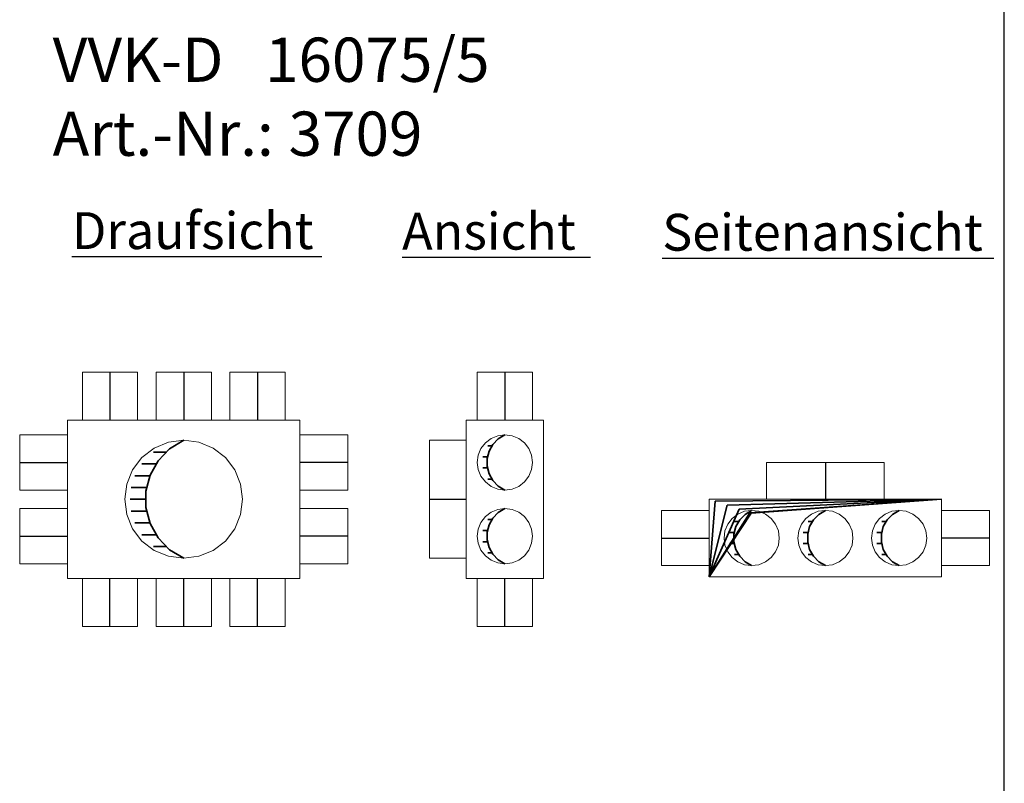
# Model space of a CAD drawing. Extents: x 0.5 to 26.2, y 0.1 to 7.2.
# Drawn here: x 3.8 to 5.1, y 3.7 to 4.7 of the extents above; entities that cross this region are included whole.
import ezdxf
from ezdxf.lldxf.tags import DXFTag

# ---------------------------------------------------------------- set-up
doc = ezdxf.new("R2010")
doc.units = 0
doc.header["$LTSCALE"] = 0.05
doc.layers.get('0').update_dxf_attribs({"lineweight": 15})
doc.layers.add('L_Bauteil', color=7, linetype='Continuous', lineweight=15, true_color=0xababab)
doc.layers.add('L_Zuluft', color=6, linetype='Continuous', lineweight=15, true_color=0xff00ff)
doc.layers.add('X_SKOPF', color=7, linetype='Continuous', lineweight=25)
doc.styles.get("Standard").update_dxf_attribs({"font": 'arial.ttf'})
tags = doc.linetypes.add('STRICHPUNKT2', pattern=[0.5, 0.25, -0.125, 0, -0.125]).pattern_tags.tags
tags[10:11] = [DXFTag(74, 4), DXFTag(75, 0), DXFTag(340, '0'), DXFTag(46, 1.0), DXFTag(50, 0.0), DXFTag(44, 0.0), DXFTag(45, 0.0)]
tags[8:9] = [DXFTag(74, 4), DXFTag(75, 0), DXFTag(340, '0'), DXFTag(46, 1.0), DXFTag(50, 0.0), DXFTag(44, 0.0), DXFTag(45, 0.0)]
tags[6:7] = [DXFTag(74, 4), DXFTag(75, 0), DXFTag(340, '0'), DXFTag(46, 1.0), DXFTag(50, 0.0), DXFTag(44, 0.0), DXFTag(45, 0.0)]
tags[4:5] = [DXFTag(74, 4), DXFTag(75, 0), DXFTag(340, '0'), DXFTag(46, 1.0), DXFTag(50, 0.0), DXFTag(44, 0.0), DXFTag(45, 0.0)]

# ---------------------------------------------------------------- blocks, each defined once
blk = doc.blocks.new('VVK Uni 16075_7-A0JWT8ORC3', base_point=(3.9316, 3.9614))
at = {"color": 0, "linetype": 'ByBlock', "lineweight": -2}
for p, q in [((3.9909, 4.1187), (3.9716, 4.1107)), ((4.0116, 4.1214), (3.9909, 4.1187)), ((4.0323, 4.1187), (4.0116, 4.1214)), ((4.0516, 4.1107), (4.0323, 4.1187)), ((3.9716, 4.1107), (3.955, 4.098)), ((4.0681, 4.098), (4.0516, 4.1107)), ((3.955, 4.098), (3.9423, 4.0814)), ((4.0809, 4.0814), (4.0681, 4.098)), ((3.9423, 4.0814), (3.9343, 4.0621)), ((4.0888, 4.0621), (4.0809, 4.0814)), ((3.9343, 4.0621), (3.9316, 4.0414)), ((4.0916, 4.0414), (4.0888, 4.0621)), ((3.9316, 4.0414), (3.9343, 4.0207)), ((4.0888, 4.0207), (4.0916, 4.0414)), ((3.9343, 4.0207), (3.9423, 4.0014)), ((4.0809, 4.0014), (4.0888, 4.0207)), ((3.9423, 4.0014), (3.955, 3.9848)), ((4.0681, 3.9848), (4.0809, 4.0014)), ((3.955, 3.9848), (3.9716, 3.9721)), ((4.0516, 3.9721), (4.0681, 3.9848)), ((3.9716, 3.9721), (3.9909, 3.9641)), ((4.0323, 3.9641), (4.0516, 3.9721)), ((3.9909, 3.9641), (4.0116, 3.9614)), ((4.0116, 3.9614), (4.0323, 3.9641))]:
    blk.add_line(p, q, dxfattribs=at)
at = {"color": 0, "lineweight": 35}
for p, q in [((4.0116, 4.1214), (3.9925, 4.1098)), ((3.9708, 4.1054), (3.9874, 4.1054)), ((3.9925, 4.1098), (3.9769, 4.0937)), ((3.9548, 4.0894), (3.9739, 4.0894)), ((3.9769, 4.0937), (3.966, 4.0742)), ((3.9454, 4.0734), (3.9656, 4.0734)), ((3.966, 4.0742), (3.9603, 4.0526)), ((3.9404, 4.0574), (3.961, 4.0574)), ((3.9603, 4.0526), (3.9603, 4.0302)), ((3.9388, 4.0414), (3.9596, 4.0414)), ((3.9404, 4.0254), (3.961, 4.0254)), ((3.9603, 4.0302), (3.966, 4.0086)), ((3.9454, 4.0094), (3.9656, 4.0094)), ((3.966, 4.0086), (3.9769, 3.9891)), ((3.9548, 3.9934), (3.9739, 3.9934)), ((3.9769, 3.9891), (3.9925, 3.973)), ((3.9708, 3.9774), (3.9874, 3.9774)), ((3.9925, 3.973), (4.0116, 3.9614))]:
    blk.add_line(p, q, dxfattribs=at)
blk = doc.blocks.new('VVK Uni 16075_7-A0JWT8OTC3', base_point=(3.9741, 3.8689))
at = {"color": 0, "linetype": 'ByBlock', "lineweight": -2}
for p, q in [((3.9741, 3.9339), (3.9741, 3.8689)), ((3.996, 3.9339), (3.9741, 3.9339)), ((4.0271, 3.9339), (3.996, 3.9339)), ((4.0491, 3.9339), (4.0271, 3.9339)), ((4.0491, 3.8689), (4.0491, 3.9339)), ((3.996, 3.8689), (3.9741, 3.8689)), ((4.0271, 3.8689), (3.996, 3.8689)), ((4.0491, 3.8689), (4.0271, 3.8689))]:
    blk.add_line(p, q, dxfattribs=at)
at = {"color": 0, "linetype": 'STRICHPUNKT2', "lineweight": 25}
blk.add_line((4.0116, 3.8689), (4.0116, 3.9339), dxfattribs=at)
blk = doc.blocks.new('VVK Uni 16075_7-A0JWT8OVC3', base_point=(4.0741, 3.8689))
at = {"color": 0, "linetype": 'ByBlock', "lineweight": -2}
for p, q in [((4.0741, 3.9339), (4.0741, 3.8689)), ((4.096, 3.9339), (4.0741, 3.9339)), ((4.1271, 3.9339), (4.096, 3.9339)), ((4.1491, 3.9339), (4.1271, 3.9339)), ((4.1491, 3.8689), (4.1491, 3.9339)), ((4.096, 3.8689), (4.0741, 3.8689)), ((4.1271, 3.8689), (4.096, 3.8689)), ((4.1491, 3.8689), (4.1271, 3.8689))]:
    blk.add_line(p, q, dxfattribs=at)
at = {"color": 0, "linetype": 'STRICHPUNKT2', "lineweight": 25}
blk.add_line((4.1116, 3.8689), (4.1116, 3.9339), dxfattribs=at)
blk = doc.blocks.new('VVK Uni 16075_7-A0JWT8OXC3', base_point=(3.8741, 3.8689))
at = {"color": 0, "linetype": 'ByBlock', "lineweight": -2}
for p, q in [((3.8741, 3.9339), (3.8741, 3.8689)), ((3.896, 3.9339), (3.8741, 3.9339)), ((3.9271, 3.9339), (3.896, 3.9339)), ((3.9491, 3.9339), (3.9271, 3.9339)), ((3.9491, 3.8689), (3.9491, 3.9339)), ((3.896, 3.8689), (3.8741, 3.8689)), ((3.9271, 3.8689), (3.896, 3.8689)), ((3.9491, 3.8689), (3.9271, 3.8689))]:
    blk.add_line(p, q, dxfattribs=at)
at = {"color": 0, "linetype": 'STRICHPUNKT2', "lineweight": 25}
blk.add_line((3.9116, 3.8689), (3.9116, 3.9339), dxfattribs=at)
blk = doc.blocks.new('VVK Uni 16075_7-A0JWT8OZC3', base_point=(4.1691, 4.0539))
at = {"color": 0, "linetype": 'ByBlock', "lineweight": -2}
for p, q in [((4.2341, 4.1289), (4.1691, 4.1289)), ((4.1691, 4.1289), (4.1691, 4.1069)), ((4.2341, 4.1289), (4.2341, 4.1069)), ((4.1691, 4.1069), (4.1691, 4.0759)), ((4.2341, 4.1069), (4.2341, 4.0759)), ((4.1691, 4.0759), (4.1691, 4.0539)), ((4.2341, 4.0759), (4.2341, 4.0539)), ((4.1691, 4.0539), (4.2341, 4.0539))]:
    blk.add_line(p, q, dxfattribs=at)
at = {"color": 0, "linetype": 'STRICHPUNKT2', "lineweight": 25}
blk.add_line((4.2341, 4.0914), (4.1691, 4.0914), dxfattribs=at)
blk = doc.blocks.new('VVK Uni 16075_7-A0JWT8P1C3', base_point=(4.1691, 3.9539))
at = {"color": 0, "linetype": 'ByBlock', "lineweight": -2}
for p, q in [((4.2341, 4.0289), (4.1691, 4.0289)), ((4.1691, 4.0289), (4.1691, 4.0069)), ((4.2341, 4.0289), (4.2341, 4.0069)), ((4.1691, 4.0069), (4.1691, 3.9759)), ((4.2341, 4.0069), (4.2341, 3.9759)), ((4.1691, 3.9759), (4.1691, 3.9539)), ((4.2341, 3.9759), (4.2341, 3.9539)), ((4.1691, 3.9539), (4.2341, 3.9539))]:
    blk.add_line(p, q, dxfattribs=at)
at = {"color": 0, "linetype": 'STRICHPUNKT2', "lineweight": 25}
blk.add_line((4.2341, 3.9914), (4.1691, 3.9914), dxfattribs=at)
blk = doc.blocks.new('VVK Uni 16075_7-A0JWT8P3C3', base_point=(3.9741, 4.1489))
at = {"color": 0, "linetype": 'ByBlock', "lineweight": -2}
for p, q in [((3.9741, 4.2139), (3.9741, 4.1489)), ((3.9741, 4.2139), (3.996, 4.2139)), ((3.996, 4.2139), (4.0271, 4.2139)), ((4.0271, 4.2139), (4.0491, 4.2139)), ((4.0491, 4.1489), (4.0491, 4.2139)), ((3.9741, 4.1489), (3.996, 4.1489)), ((3.996, 4.1489), (4.0271, 4.1489)), ((4.0271, 4.1489), (4.0491, 4.1489))]:
    blk.add_line(p, q, dxfattribs=at)
at = {"color": 0, "linetype": 'STRICHPUNKT2', "lineweight": 25}
blk.add_line((4.0116, 4.2139), (4.0116, 4.1489), dxfattribs=at)
blk = doc.blocks.new('VVK Uni 16075_7-A0JWT8P5C3', base_point=(4.0741, 4.1489))
at = {"color": 0, "linetype": 'ByBlock', "lineweight": -2}
for p, q in [((4.0741, 4.2139), (4.0741, 4.1489)), ((4.0741, 4.2139), (4.096, 4.2139)), ((4.096, 4.2139), (4.1271, 4.2139)), ((4.1271, 4.2139), (4.1491, 4.2139)), ((4.1491, 4.1489), (4.1491, 4.2139)), ((4.0741, 4.1489), (4.096, 4.1489)), ((4.096, 4.1489), (4.1271, 4.1489)), ((4.1271, 4.1489), (4.1491, 4.1489))]:
    blk.add_line(p, q, dxfattribs=at)
at = {"color": 0, "linetype": 'STRICHPUNKT2', "lineweight": 25}
blk.add_line((4.1116, 4.2139), (4.1116, 4.1489), dxfattribs=at)
blk = doc.blocks.new('VVK Uni 16075_7-A0JWT8P7C3', base_point=(3.8541, 3.9339))
at = {"color": 0, "linetype": 'ByBlock', "lineweight": -2}
for p, q in [((3.8541, 4.1489), (3.8541, 3.9339)), ((4.1691, 4.1489), (3.8541, 4.1489)), ((4.1691, 4.1489), (4.1691, 3.9339)), ((4.1691, 3.9339), (3.8541, 3.9339))]:
    blk.add_line(p, q, dxfattribs=at)
blk = doc.blocks.new('VVK Uni 16075_7-A0JWT8P9C3', base_point=(3.7891, 3.9539))
at = {"color": 0, "linetype": 'ByBlock', "lineweight": -2}
for p, q in [((3.8541, 4.0289), (3.7891, 4.0289)), ((3.7891, 4.0069), (3.7891, 4.0289)), ((3.8541, 4.0069), (3.8541, 4.0289)), ((3.7891, 3.9759), (3.7891, 4.0069)), ((3.8541, 3.9759), (3.8541, 4.0069)), ((3.7891, 3.9539), (3.7891, 3.9759)), ((3.8541, 3.9539), (3.8541, 3.9759)), ((3.7891, 3.9539), (3.8541, 3.9539))]:
    blk.add_line(p, q, dxfattribs=at)
at = {"color": 0, "linetype": 'STRICHPUNKT2', "lineweight": 25}
blk.add_line((3.7891, 3.9914), (3.8541, 3.9914), dxfattribs=at)
blk = doc.blocks.new('VVK Uni 16075_7-A0JWT8PBC3', base_point=(3.8741, 4.1489))
at = {"color": 0, "linetype": 'ByBlock', "lineweight": -2}
for p, q in [((3.8741, 4.2139), (3.8741, 4.1489)), ((3.8741, 4.2139), (3.896, 4.2139)), ((3.896, 4.2139), (3.9271, 4.2139)), ((3.9271, 4.2139), (3.9491, 4.2139)), ((3.9491, 4.1489), (3.9491, 4.2139)), ((3.8741, 4.1489), (3.896, 4.1489)), ((3.896, 4.1489), (3.9271, 4.1489)), ((3.9271, 4.1489), (3.9491, 4.1489))]:
    blk.add_line(p, q, dxfattribs=at)
at = {"color": 0, "linetype": 'STRICHPUNKT2', "lineweight": 25}
blk.add_line((3.9116, 4.2139), (3.9116, 4.1489), dxfattribs=at)
blk = doc.blocks.new('VVK Uni 16075_7-A0JWT8PDC3', base_point=(3.7891, 4.0539))
at = {"color": 0, "linetype": 'ByBlock', "lineweight": -2}
for p, q in [((3.8541, 4.1289), (3.7891, 4.1289)), ((3.7891, 4.1069), (3.7891, 4.1289)), ((3.8541, 4.1069), (3.8541, 4.1289)), ((3.7891, 4.0759), (3.7891, 4.1069)), ((3.8541, 4.0759), (3.8541, 4.1069)), ((3.7891, 4.0539), (3.7891, 4.0759)), ((3.8541, 4.0539), (3.8541, 4.0759)), ((3.7891, 4.0539), (3.8541, 4.0539))]:
    blk.add_line(p, q, dxfattribs=at)
at = {"color": 0, "linetype": 'STRICHPUNKT2', "lineweight": 25}
blk.add_line((3.7891, 4.0914), (3.8541, 4.0914), dxfattribs=at)
blk = doc.blocks.new('VVK Uni 16075_7-A0JWT8Q7C3', base_point=(4.3449, 3.9614))
at = {"color": 0, "linetype": 'ByBlock', "lineweight": -2}
for p, q in [((4.3949, 4.1214), (4.3449, 4.1214)), ((4.3449, 4.0745), (4.3449, 4.1214)), ((4.3949, 4.0745), (4.3949, 4.1214)), ((4.3449, 4.0083), (4.3449, 4.0745)), ((4.3949, 4.0083), (4.3949, 4.0745)), ((4.3449, 3.9614), (4.3449, 4.0083)), ((4.3949, 3.9614), (4.3949, 4.0083)), ((4.3449, 3.9614), (4.3949, 3.9614))]:
    blk.add_line(p, q, dxfattribs=at)
at = {"color": 0, "linetype": 'STRICHPUNKT2', "lineweight": 25}
blk.add_line((4.3449, 4.0414), (4.3949, 4.0414), dxfattribs=at)
blk = doc.blocks.new('VVK Uni 16075_7-A0JWT8Q9C3', base_point=(4.4099, 3.8689))
at = {"color": 0, "linetype": 'ByBlock', "lineweight": -2}
for p, q in [((4.4099, 3.9339), (4.4099, 3.8689)), ((4.4318, 3.9339), (4.4099, 3.9339)), ((4.4629, 3.9339), (4.4318, 3.9339)), ((4.4849, 3.9339), (4.4629, 3.9339)), ((4.4849, 3.8689), (4.4849, 3.9339)), ((4.4318, 3.8689), (4.4099, 3.8689)), ((4.4629, 3.8689), (4.4318, 3.8689)), ((4.4849, 3.8689), (4.4629, 3.8689))]:
    blk.add_line(p, q, dxfattribs=at)
at = {"color": 0, "linetype": 'STRICHPUNKT2', "lineweight": 25}
blk.add_line((4.4474, 3.8689), (4.4474, 3.9339), dxfattribs=at)
blk = doc.blocks.new('VVK Uni 16075_7-A0JWT8QBC3', base_point=(4.4099, 3.8689))
at = {"color": 0, "linetype": 'ByBlock', "lineweight": -2}
for p, q in [((4.4099, 3.9339), (4.4099, 3.8689)), ((4.4318, 3.9339), (4.4099, 3.9339)), ((4.4629, 3.9339), (4.4318, 3.9339)), ((4.4849, 3.9339), (4.4629, 3.9339)), ((4.4849, 3.8689), (4.4849, 3.9339)), ((4.4318, 3.8689), (4.4099, 3.8689)), ((4.4629, 3.8689), (4.4318, 3.8689)), ((4.4849, 3.8689), (4.4629, 3.8689))]:
    blk.add_line(p, q, dxfattribs=at)
at = {"color": 0, "linetype": 'STRICHPUNKT2', "lineweight": 25}
blk.add_line((4.4474, 3.8689), (4.4474, 3.9339), dxfattribs=at)
blk = doc.blocks.new('VVK Uni 16075_7-A0JWT8QDC3', base_point=(4.4099, 3.8689))
at = {"color": 0, "linetype": 'ByBlock', "lineweight": -2}
for p, q in [((4.4099, 3.9339), (4.4099, 3.8689)), ((4.4318, 3.9339), (4.4099, 3.9339)), ((4.4629, 3.9339), (4.4318, 3.9339)), ((4.4849, 3.9339), (4.4629, 3.9339)), ((4.4849, 3.8689), (4.4849, 3.9339)), ((4.4318, 3.8689), (4.4099, 3.8689)), ((4.4629, 3.8689), (4.4318, 3.8689)), ((4.4849, 3.8689), (4.4629, 3.8689))]:
    blk.add_line(p, q, dxfattribs=at)
at = {"color": 0, "linetype": 'STRICHPUNKT2', "lineweight": 25}
blk.add_line((4.4474, 3.8689), (4.4474, 3.9339), dxfattribs=at)
blk = doc.blocks.new('VVK Uni 16075_7-A0JWT8QFC3', base_point=(4.4099, 4.0539))
at = {"color": 0, "linetype": 'ByBlock', "lineweight": -2}
for p, q in [((4.4474, 4.1289), (4.4377, 4.1276)), ((4.4571, 4.1276), (4.4474, 4.1289)), ((4.4209, 4.1179), (4.4149, 4.1101)), ((4.4286, 4.1239), (4.4209, 4.1179)), ((4.4377, 4.1276), (4.4286, 4.1239)), ((4.4661, 4.1239), (4.4571, 4.1276)), ((4.4739, 4.1179), (4.4661, 4.1239)), ((4.4799, 4.1101), (4.4739, 4.1179)), ((4.4149, 4.1101), (4.4112, 4.1011)), ((4.4836, 4.1011), (4.4799, 4.1101)), ((4.4112, 4.1011), (4.4099, 4.0914)), ((4.4099, 4.0914), (4.4112, 4.0817)), ((4.4849, 4.0914), (4.4836, 4.1011)), ((4.4836, 4.0817), (4.4849, 4.0914)), ((4.4112, 4.0817), (4.4149, 4.0726)), ((4.4799, 4.0726), (4.4836, 4.0817)), ((4.4149, 4.0726), (4.4209, 4.0649)), ((4.4209, 4.0649), (4.4286, 4.0589)), ((4.4661, 4.0589), (4.4739, 4.0649)), ((4.4739, 4.0649), (4.4799, 4.0726)), ((4.4286, 4.0589), (4.4377, 4.0552)), ((4.4377, 4.0552), (4.4474, 4.0539)), ((4.4474, 4.0539), (4.4571, 4.0552)), ((4.4571, 4.0552), (4.4661, 4.0589))]:
    blk.add_line(p, q, dxfattribs=at)
at = {"color": 0, "lineweight": 35}
for p, q in [((4.4474, 4.1289), (4.4384, 4.1234)), ((4.4311, 4.1159), (4.426, 4.1068)), ((4.4384, 4.1234), (4.4311, 4.1159)), ((4.426, 4.1068), (4.4233, 4.0966)), ((4.4241, 4.1139), (4.4297, 4.1139)), ((4.4174, 4.0989), (4.4237, 4.0989)), ((4.4233, 4.0966), (4.4233, 4.0862)), ((4.4174, 4.0839), (4.4237, 4.0839)), ((4.4233, 4.0862), (4.426, 4.076)), ((4.426, 4.076), (4.4311, 4.0669)), ((4.4241, 4.0689), (4.4297, 4.0689)), ((4.4311, 4.0669), (4.4384, 4.0593)), ((4.4384, 4.0593), (4.4474, 4.0539))]:
    blk.add_line(p, q, dxfattribs=at)
blk = doc.blocks.new('VVK Uni 16075_7-A0JWT8QHC3', base_point=(4.4099, 3.9539))
at = {"color": 0, "linetype": 'ByBlock', "lineweight": -2}
for p, q in [((4.4286, 4.0239), (4.4209, 4.0179)), ((4.4377, 4.0276), (4.4286, 4.0239)), ((4.4474, 4.0289), (4.4377, 4.0276)), ((4.4571, 4.0276), (4.4474, 4.0289)), ((4.4661, 4.0239), (4.4571, 4.0276)), ((4.4739, 4.0179), (4.4661, 4.0239)), ((4.4149, 4.0101), (4.4112, 4.0011)), ((4.4209, 4.0179), (4.4149, 4.0101)), ((4.4799, 4.0101), (4.4739, 4.0179)), ((4.4836, 4.0011), (4.4799, 4.0101)), ((4.4112, 4.0011), (4.4099, 3.9914)), ((4.4849, 3.9914), (4.4836, 4.0011)), ((4.4099, 3.9914), (4.4112, 3.9817)), ((4.4112, 3.9817), (4.4149, 3.9726)), ((4.4799, 3.9726), (4.4836, 3.9817)), ((4.4836, 3.9817), (4.4849, 3.9914)), ((4.4149, 3.9726), (4.4209, 3.9649)), ((4.4739, 3.9649), (4.4799, 3.9726)), ((4.4209, 3.9649), (4.4286, 3.9589)), ((4.4286, 3.9589), (4.4377, 3.9552)), ((4.4377, 3.9552), (4.4474, 3.9539)), ((4.4474, 3.9539), (4.4571, 3.9552)), ((4.4571, 3.9552), (4.4661, 3.9589)), ((4.4661, 3.9589), (4.4739, 3.9649))]:
    blk.add_line(p, q, dxfattribs=at)
at = {"color": 0, "lineweight": 35}
for p, q in [((4.4384, 4.0234), (4.4311, 4.0159)), ((4.4474, 4.0289), (4.4384, 4.0234)), ((4.4241, 4.0139), (4.4297, 4.0139)), ((4.4311, 4.0159), (4.426, 4.0068)), ((4.4174, 3.9989), (4.4237, 3.9989)), ((4.426, 4.0068), (4.4233, 3.9966)), ((4.4233, 3.9966), (4.4233, 3.9862)), ((4.4174, 3.9839), (4.4237, 3.9839)), ((4.4233, 3.9862), (4.426, 3.976)), ((4.4241, 3.9689), (4.4297, 3.9689)), ((4.426, 3.976), (4.4311, 3.9669)), ((4.4311, 3.9669), (4.4384, 3.9593)), ((4.4384, 3.9593), (4.4474, 3.9539))]:
    blk.add_line(p, q, dxfattribs=at)
blk = doc.blocks.new('VVK Uni 16075_7-A0JWT8QJC3', base_point=(4.4099, 4.1489))
at = {"color": 0, "linetype": 'ByBlock', "lineweight": -2}
for p, q in [((4.4099, 4.2139), (4.4099, 4.1489)), ((4.4099, 4.2139), (4.4318, 4.2139)), ((4.4318, 4.2139), (4.4629, 4.2139)), ((4.4629, 4.2139), (4.4849, 4.2139)), ((4.4849, 4.1489), (4.4849, 4.2139)), ((4.4099, 4.1489), (4.4318, 4.1489)), ((4.4318, 4.1489), (4.4629, 4.1489)), ((4.4629, 4.1489), (4.4849, 4.1489))]:
    blk.add_line(p, q, dxfattribs=at)
at = {"color": 0, "linetype": 'STRICHPUNKT2', "lineweight": 25}
blk.add_line((4.4474, 4.2139), (4.4474, 4.1489), dxfattribs=at)
blk = doc.blocks.new('VVK Uni 16075_7-A0JWT8QLC3', base_point=(4.4099, 4.1489))
at = {"color": 0, "linetype": 'ByBlock', "lineweight": -2}
for p, q in [((4.4099, 4.2139), (4.4099, 4.1489)), ((4.4099, 4.2139), (4.4318, 4.2139)), ((4.4318, 4.2139), (4.4629, 4.2139)), ((4.4629, 4.2139), (4.4849, 4.2139)), ((4.4849, 4.1489), (4.4849, 4.2139)), ((4.4099, 4.1489), (4.4318, 4.1489)), ((4.4318, 4.1489), (4.4629, 4.1489)), ((4.4629, 4.1489), (4.4849, 4.1489))]:
    blk.add_line(p, q, dxfattribs=at)
at = {"color": 0, "linetype": 'STRICHPUNKT2', "lineweight": 25}
blk.add_line((4.4474, 4.2139), (4.4474, 4.1489), dxfattribs=at)
blk = doc.blocks.new('VVK Uni 16075_7-A0JWT8QNC3', base_point=(4.3949, 3.9339))
at = {"color": 0, "linetype": 'ByBlock', "lineweight": -2}
for p, q in [((4.3949, 4.1489), (4.3949, 3.9339)), ((4.3949, 4.1489), (4.4999, 4.1489)), ((4.4999, 4.1489), (4.4999, 3.9339)), ((4.3949, 3.9339), (4.4999, 3.9339))]:
    blk.add_line(p, q, dxfattribs=at)
blk = doc.blocks.new('VVK Uni 16075_7-A0JWT8QPC3', base_point=(4.4099, 3.9539))
at = {"color": 0, "linetype": 'ByBlock', "lineweight": -2}
for p, q in [((4.4286, 4.0239), (4.4209, 4.0179)), ((4.4377, 4.0276), (4.4286, 4.0239)), ((4.4474, 4.0289), (4.4377, 4.0276)), ((4.4571, 4.0276), (4.4474, 4.0289)), ((4.4661, 4.0239), (4.4571, 4.0276)), ((4.4739, 4.0179), (4.4661, 4.0239)), ((4.4149, 4.0101), (4.4112, 4.0011)), ((4.4209, 4.0179), (4.4149, 4.0101)), ((4.4799, 4.0101), (4.4739, 4.0179)), ((4.4836, 4.0011), (4.4799, 4.0101)), ((4.4112, 4.0011), (4.4099, 3.9914)), ((4.4849, 3.9914), (4.4836, 4.0011)), ((4.4099, 3.9914), (4.4112, 3.9817)), ((4.4112, 3.9817), (4.4149, 3.9726)), ((4.4799, 3.9726), (4.4836, 3.9817)), ((4.4836, 3.9817), (4.4849, 3.9914)), ((4.4149, 3.9726), (4.4209, 3.9649)), ((4.4739, 3.9649), (4.4799, 3.9726)), ((4.4209, 3.9649), (4.4286, 3.9589)), ((4.4286, 3.9589), (4.4377, 3.9552)), ((4.4377, 3.9552), (4.4474, 3.9539)), ((4.4474, 3.9539), (4.4571, 3.9552)), ((4.4571, 3.9552), (4.4661, 3.9589)), ((4.4661, 3.9589), (4.4739, 3.9649))]:
    blk.add_line(p, q, dxfattribs=at)
at = {"color": 0, "lineweight": 35}
for p, q in [((4.4311, 4.0159), (4.4384, 4.0234)), ((4.4384, 4.0234), (4.4474, 4.0289)), ((4.4241, 4.0139), (4.4297, 4.0139)), ((4.426, 4.0068), (4.4311, 4.0159)), ((4.4174, 3.9989), (4.4237, 3.9989)), ((4.4233, 3.9966), (4.426, 4.0068)), ((4.4233, 3.9862), (4.4233, 3.9966)), ((4.4174, 3.9839), (4.4237, 3.9839)), ((4.426, 3.976), (4.4233, 3.9862)), ((4.4241, 3.9689), (4.4297, 3.9689)), ((4.4311, 3.9669), (4.426, 3.976)), ((4.4384, 3.9593), (4.4311, 3.9669)), ((4.4474, 3.9539), (4.4384, 3.9593))]:
    blk.add_line(p, q, dxfattribs=at)
blk = doc.blocks.new('VVK Uni 16075_7-A0JWT8QRC3', base_point=(4.4099, 4.1489))
at = {"color": 0, "linetype": 'ByBlock', "lineweight": -2}
for p, q in [((4.4099, 4.2139), (4.4099, 4.1489)), ((4.4099, 4.2139), (4.4318, 4.2139)), ((4.4318, 4.2139), (4.4629, 4.2139)), ((4.4629, 4.2139), (4.4849, 4.2139)), ((4.4849, 4.1489), (4.4849, 4.2139)), ((4.4099, 4.1489), (4.4318, 4.1489)), ((4.4318, 4.1489), (4.4629, 4.1489)), ((4.4629, 4.1489), (4.4849, 4.1489))]:
    blk.add_line(p, q, dxfattribs=at)
at = {"color": 0, "linetype": 'STRICHPUNKT2', "lineweight": 25}
blk.add_line((4.4474, 4.2139), (4.4474, 4.1489), dxfattribs=at)
blk = doc.blocks.new('VVK Uni 16075_7-A0JWT8QTC3', base_point=(4.4099, 4.0539))
at = {"color": 0, "linetype": 'ByBlock', "lineweight": -2}
for p, q in [((4.4474, 4.1289), (4.4377, 4.1276)), ((4.4571, 4.1276), (4.4474, 4.1289)), ((4.4209, 4.1179), (4.4149, 4.1101)), ((4.4286, 4.1239), (4.4209, 4.1179)), ((4.4377, 4.1276), (4.4286, 4.1239)), ((4.4661, 4.1239), (4.4571, 4.1276)), ((4.4739, 4.1179), (4.4661, 4.1239)), ((4.4799, 4.1101), (4.4739, 4.1179)), ((4.4149, 4.1101), (4.4112, 4.1011)), ((4.4836, 4.1011), (4.4799, 4.1101)), ((4.4112, 4.1011), (4.4099, 4.0914)), ((4.4099, 4.0914), (4.4112, 4.0817)), ((4.4849, 4.0914), (4.4836, 4.1011)), ((4.4836, 4.0817), (4.4849, 4.0914)), ((4.4112, 4.0817), (4.4149, 4.0726)), ((4.4799, 4.0726), (4.4836, 4.0817)), ((4.4149, 4.0726), (4.4209, 4.0649)), ((4.4209, 4.0649), (4.4286, 4.0589)), ((4.4661, 4.0589), (4.4739, 4.0649)), ((4.4739, 4.0649), (4.4799, 4.0726)), ((4.4286, 4.0589), (4.4377, 4.0552)), ((4.4377, 4.0552), (4.4474, 4.0539)), ((4.4474, 4.0539), (4.4571, 4.0552)), ((4.4571, 4.0552), (4.4661, 4.0589))]:
    blk.add_line(p, q, dxfattribs=at)
at = {"color": 0, "lineweight": 35}
for p, q in [((4.4384, 4.1234), (4.4474, 4.1289)), ((4.426, 4.1068), (4.4311, 4.1159)), ((4.4311, 4.1159), (4.4384, 4.1234)), ((4.4233, 4.0966), (4.426, 4.1068)), ((4.4241, 4.1139), (4.4297, 4.1139)), ((4.4174, 4.0989), (4.4237, 4.0989)), ((4.4233, 4.0862), (4.4233, 4.0966)), ((4.4174, 4.0839), (4.4237, 4.0839)), ((4.426, 4.076), (4.4233, 4.0862)), ((4.4311, 4.0669), (4.426, 4.076)), ((4.4241, 4.0689), (4.4297, 4.0689)), ((4.4384, 4.0593), (4.4311, 4.0669)), ((4.4474, 4.0539), (4.4384, 4.0593))]:
    blk.add_line(p, q, dxfattribs=at)
blk = doc.blocks.new('VVK Uni 16075_7-A0JWT8QVC3', base_point=(4.8022, 4.0414))
at = {"color": 0, "linetype": 'ByBlock', "lineweight": -2}
for p, q in [((4.8022, 4.0914), (4.8022, 4.0414)), ((4.8022, 4.0914), (4.8491, 4.0914)), ((4.8491, 4.0914), (4.9154, 4.0914)), ((4.9154, 4.0914), (4.9622, 4.0914)), ((4.9622, 4.0414), (4.9622, 4.0914)), ((4.8022, 4.0414), (4.8491, 4.0414)), ((4.8491, 4.0414), (4.9154, 4.0414)), ((4.9154, 4.0414), (4.9622, 4.0414))]:
    blk.add_line(p, q, dxfattribs=at)
at = {"color": 0, "linetype": 'STRICHPUNKT2', "lineweight": 25}
blk.add_line((4.8822, 4.0914), (4.8822, 4.0414), dxfattribs=at)
blk = doc.blocks.new('VVK Uni 16075_7-A0JWT8QXC3', base_point=(4.8447, 3.9514))
at = {"color": 0, "linetype": 'ByBlock', "lineweight": -2}
for p, q in [((4.8557, 4.0154), (4.8635, 4.0214)), ((4.8635, 4.0214), (4.8725, 4.0251)), ((4.8725, 4.0251), (4.8822, 4.0264)), ((4.8822, 4.0264), (4.8919, 4.0251)), ((4.8919, 4.0251), (4.901, 4.0214)), ((4.901, 4.0214), (4.9087, 4.0154)), ((4.8497, 4.0076), (4.8557, 4.0154)), ((4.9087, 4.0154), (4.9147, 4.0076)), ((4.8447, 3.9889), (4.846, 3.9986)), ((4.846, 3.9986), (4.8497, 4.0076)), ((4.9147, 4.0076), (4.9184, 3.9986)), ((4.9184, 3.9986), (4.9197, 3.9889)), ((4.846, 3.9792), (4.8447, 3.9889)), ((4.9197, 3.9889), (4.9184, 3.9792)), ((4.8497, 3.9701), (4.846, 3.9792)), ((4.8557, 3.9624), (4.8497, 3.9701)), ((4.9147, 3.9701), (4.9087, 3.9624)), ((4.9184, 3.9792), (4.9147, 3.9701)), ((4.8635, 3.9564), (4.8557, 3.9624)), ((4.8725, 3.9527), (4.8635, 3.9564)), ((4.901, 3.9564), (4.8919, 3.9527)), ((4.9087, 3.9624), (4.901, 3.9564)), ((4.8822, 3.9514), (4.8725, 3.9527)), ((4.8919, 3.9527), (4.8822, 3.9514))]:
    blk.add_line(p, q, dxfattribs=at)
at = {"color": 0, "lineweight": 35}
for p, q in [((4.8822, 4.0264), (4.8733, 4.0209)), ((4.859, 4.0114), (4.8646, 4.0114)), ((4.866, 4.0134), (4.8608, 4.0043)), ((4.8733, 4.0209), (4.866, 4.0134)), ((4.8522, 3.9964), (4.8585, 3.9964)), ((4.8608, 4.0043), (4.8582, 3.9941)), ((4.8522, 3.9814), (4.8585, 3.9814)), ((4.8582, 3.9941), (4.8582, 3.9837)), ((4.8582, 3.9837), (4.8608, 3.9735)), ((4.8608, 3.9735), (4.866, 3.9644)), ((4.859, 3.9664), (4.8646, 3.9664)), ((4.866, 3.9644), (4.8733, 3.9568)), ((4.8733, 3.9568), (4.8822, 3.9514))]:
    blk.add_line(p, q, dxfattribs=at)
blk = doc.blocks.new('VVK Uni 16075_7-A0JWT8QZC3', base_point=(4.9447, 3.9514))
at = {"color": 0, "linetype": 'ByBlock', "lineweight": -2}
for p, q in [((4.9557, 4.0154), (4.9635, 4.0214)), ((4.9635, 4.0214), (4.9725, 4.0251)), ((4.9725, 4.0251), (4.9822, 4.0264)), ((4.9822, 4.0264), (4.9919, 4.0251)), ((4.9919, 4.0251), (5.001, 4.0214)), ((5.001, 4.0214), (5.0087, 4.0154)), ((4.9497, 4.0076), (4.9557, 4.0154)), ((5.0087, 4.0154), (5.0147, 4.0076)), ((4.9447, 3.9889), (4.946, 3.9986)), ((4.946, 3.9986), (4.9497, 4.0076)), ((5.0147, 4.0076), (5.0184, 3.9986)), ((5.0184, 3.9986), (5.0197, 3.9889)), ((4.946, 3.9792), (4.9447, 3.9889)), ((5.0197, 3.9889), (5.0184, 3.9792)), ((4.9497, 3.9701), (4.946, 3.9792)), ((4.9557, 3.9624), (4.9497, 3.9701)), ((5.0147, 3.9701), (5.0087, 3.9624)), ((5.0184, 3.9792), (5.0147, 3.9701)), ((4.9635, 3.9564), (4.9557, 3.9624)), ((4.9725, 3.9527), (4.9635, 3.9564)), ((5.001, 3.9564), (4.9919, 3.9527)), ((5.0087, 3.9624), (5.001, 3.9564)), ((4.9822, 3.9514), (4.9725, 3.9527)), ((4.9919, 3.9527), (4.9822, 3.9514))]:
    blk.add_line(p, q, dxfattribs=at)
at = {"color": 0, "lineweight": 35}
for p, q in [((4.9822, 4.0264), (4.9733, 4.0209)), ((4.959, 4.0114), (4.9646, 4.0114)), ((4.966, 4.0134), (4.9608, 4.0043)), ((4.9733, 4.0209), (4.966, 4.0134)), ((4.9522, 3.9964), (4.9585, 3.9964)), ((4.9608, 4.0043), (4.9582, 3.9941)), ((4.9522, 3.9814), (4.9585, 3.9814)), ((4.9582, 3.9941), (4.9582, 3.9837)), ((4.9582, 3.9837), (4.9608, 3.9735)), ((4.9608, 3.9735), (4.966, 3.9644)), ((4.959, 3.9664), (4.9646, 3.9664)), ((4.966, 3.9644), (4.9733, 3.9568)), ((4.9733, 3.9568), (4.9822, 3.9514))]:
    blk.add_line(p, q, dxfattribs=at)
blk = doc.blocks.new('VVK Uni 16075_7-A0JWT8R1C3', base_point=(4.7447, 3.9514))
at = {"color": 0, "linetype": 'ByBlock', "lineweight": -2}
for p, q in [((4.7557, 4.0154), (4.7635, 4.0214)), ((4.7635, 4.0214), (4.7725, 4.0251)), ((4.7725, 4.0251), (4.7822, 4.0264)), ((4.7822, 4.0264), (4.7919, 4.0251)), ((4.7919, 4.0251), (4.801, 4.0214)), ((4.801, 4.0214), (4.8087, 4.0154)), ((4.7497, 4.0076), (4.7557, 4.0154)), ((4.8087, 4.0154), (4.8147, 4.0076)), ((4.7447, 3.9889), (4.746, 3.9986)), ((4.746, 3.9986), (4.7497, 4.0076)), ((4.8147, 4.0076), (4.8184, 3.9986)), ((4.8184, 3.9986), (4.8197, 3.9889)), ((4.746, 3.9792), (4.7447, 3.9889)), ((4.8197, 3.9889), (4.8184, 3.9792)), ((4.7497, 3.9701), (4.746, 3.9792)), ((4.7557, 3.9624), (4.7497, 3.9701)), ((4.8147, 3.9701), (4.8087, 3.9624)), ((4.8184, 3.9792), (4.8147, 3.9701)), ((4.7635, 3.9564), (4.7557, 3.9624)), ((4.7725, 3.9527), (4.7635, 3.9564)), ((4.801, 3.9564), (4.7919, 3.9527)), ((4.8087, 3.9624), (4.801, 3.9564)), ((4.7822, 3.9514), (4.7725, 3.9527)), ((4.7919, 3.9527), (4.7822, 3.9514))]:
    blk.add_line(p, q, dxfattribs=at)
at = {"color": 0, "lineweight": 35}
for p, q in [((4.7822, 4.0264), (4.7733, 4.0209)), ((4.759, 4.0114), (4.7646, 4.0114)), ((4.766, 4.0134), (4.7608, 4.0043)), ((4.7733, 4.0209), (4.766, 4.0134)), ((4.7522, 3.9964), (4.7585, 3.9964)), ((4.7608, 4.0043), (4.7582, 3.9941)), ((4.7522, 3.9814), (4.7585, 3.9814)), ((4.7582, 3.9941), (4.7582, 3.9837)), ((4.7582, 3.9837), (4.7608, 3.9735)), ((4.7608, 3.9735), (4.766, 3.9644)), ((4.759, 3.9664), (4.7646, 3.9664)), ((4.766, 3.9644), (4.7733, 3.9568)), ((4.7733, 3.9568), (4.7822, 3.9514))]:
    blk.add_line(p, q, dxfattribs=at)
blk = doc.blocks.new('VVK Uni 16075_7-A0JWT8R3C3', base_point=(5.0397, 3.9514))
at = {"color": 0, "linetype": 'ByBlock', "lineweight": -2}
for p, q in [((5.1047, 4.0264), (5.0397, 4.0264)), ((5.0397, 4.0264), (5.0397, 4.0044)), ((5.1047, 4.0264), (5.1047, 4.0044)), ((5.0397, 4.0044), (5.0397, 3.9734)), ((5.1047, 4.0044), (5.1047, 3.9734)), ((5.0397, 3.9734), (5.0397, 3.9514)), ((5.1047, 3.9734), (5.1047, 3.9514)), ((5.0397, 3.9514), (5.1047, 3.9514))]:
    blk.add_line(p, q, dxfattribs=at)
at = {"color": 0, "linetype": 'STRICHPUNKT2', "lineweight": 25}
blk.add_line((5.1047, 3.9889), (5.0397, 3.9889), dxfattribs=at)
blk = doc.blocks.new('VVK Uni 16075_7-A0JWT8R5C3', base_point=(5.0397, 3.9514))
at = {"color": 0, "linetype": 'ByBlock', "lineweight": -2}
for p, q in [((5.1047, 4.0264), (5.0397, 4.0264)), ((5.0397, 4.0264), (5.0397, 4.0044)), ((5.1047, 4.0264), (5.1047, 4.0044)), ((5.0397, 4.0044), (5.0397, 3.9734)), ((5.1047, 4.0044), (5.1047, 3.9734)), ((5.0397, 3.9734), (5.0397, 3.9514)), ((5.1047, 3.9734), (5.1047, 3.9514)), ((5.0397, 3.9514), (5.1047, 3.9514))]:
    blk.add_line(p, q, dxfattribs=at)
at = {"color": 0, "linetype": 'STRICHPUNKT2', "lineweight": 25}
blk.add_line((5.1047, 3.9889), (5.0397, 3.9889), dxfattribs=at)
blk = doc.blocks.new('VVK Uni 16075_7-A0JWT8R7C3', base_point=(4.8447, 3.9514))
at = {"color": 0, "linetype": 'ByBlock', "lineweight": -2}
for p, q in [((4.8557, 4.0154), (4.8635, 4.0214)), ((4.8635, 4.0214), (4.8725, 4.0251)), ((4.8725, 4.0251), (4.8822, 4.0264)), ((4.8822, 4.0264), (4.8919, 4.0251)), ((4.8919, 4.0251), (4.901, 4.0214)), ((4.901, 4.0214), (4.9087, 4.0154)), ((4.8497, 4.0076), (4.8557, 4.0154)), ((4.9087, 4.0154), (4.9147, 4.0076)), ((4.8447, 3.9889), (4.846, 3.9986)), ((4.846, 3.9986), (4.8497, 4.0076)), ((4.9147, 4.0076), (4.9184, 3.9986)), ((4.9184, 3.9986), (4.9197, 3.9889)), ((4.846, 3.9792), (4.8447, 3.9889)), ((4.9197, 3.9889), (4.9184, 3.9792)), ((4.8497, 3.9701), (4.846, 3.9792)), ((4.8557, 3.9624), (4.8497, 3.9701)), ((4.9147, 3.9701), (4.9087, 3.9624)), ((4.9184, 3.9792), (4.9147, 3.9701)), ((4.8635, 3.9564), (4.8557, 3.9624)), ((4.8725, 3.9527), (4.8635, 3.9564)), ((4.901, 3.9564), (4.8919, 3.9527)), ((4.9087, 3.9624), (4.901, 3.9564)), ((4.8822, 3.9514), (4.8725, 3.9527)), ((4.8919, 3.9527), (4.8822, 3.9514))]:
    blk.add_line(p, q, dxfattribs=at)
at = {"color": 0, "lineweight": 35}
for p, q in [((4.8733, 4.0209), (4.8822, 4.0264)), ((4.859, 4.0114), (4.8646, 4.0114)), ((4.8608, 4.0043), (4.866, 4.0134)), ((4.866, 4.0134), (4.8733, 4.0209)), ((4.8522, 3.9964), (4.8585, 3.9964)), ((4.8582, 3.9941), (4.8608, 4.0043)), ((4.8522, 3.9814), (4.8585, 3.9814)), ((4.8582, 3.9837), (4.8582, 3.9941)), ((4.8608, 3.9735), (4.8582, 3.9837)), ((4.866, 3.9644), (4.8608, 3.9735)), ((4.859, 3.9664), (4.8646, 3.9664)), ((4.8733, 3.9568), (4.866, 3.9644)), ((4.8822, 3.9514), (4.8733, 3.9568))]:
    blk.add_line(p, q, dxfattribs=at)
blk = doc.blocks.new('VVK Uni 16075_7-A0JWT8R9C3', base_point=(4.9447, 3.9514))
at = {"color": 0, "linetype": 'ByBlock', "lineweight": -2}
for p, q in [((4.9557, 4.0154), (4.9635, 4.0214)), ((4.9635, 4.0214), (4.9725, 4.0251)), ((4.9725, 4.0251), (4.9822, 4.0264)), ((4.9822, 4.0264), (4.9919, 4.0251)), ((4.9919, 4.0251), (5.001, 4.0214)), ((5.001, 4.0214), (5.0087, 4.0154)), ((4.9497, 4.0076), (4.9557, 4.0154)), ((5.0087, 4.0154), (5.0147, 4.0076)), ((4.9447, 3.9889), (4.946, 3.9986)), ((4.946, 3.9986), (4.9497, 4.0076)), ((5.0147, 4.0076), (5.0184, 3.9986)), ((5.0184, 3.9986), (5.0197, 3.9889)), ((4.946, 3.9792), (4.9447, 3.9889)), ((5.0197, 3.9889), (5.0184, 3.9792)), ((4.9497, 3.9701), (4.946, 3.9792)), ((4.9557, 3.9624), (4.9497, 3.9701)), ((5.0147, 3.9701), (5.0087, 3.9624)), ((5.0184, 3.9792), (5.0147, 3.9701)), ((4.9635, 3.9564), (4.9557, 3.9624)), ((4.9725, 3.9527), (4.9635, 3.9564)), ((5.001, 3.9564), (4.9919, 3.9527)), ((5.0087, 3.9624), (5.001, 3.9564)), ((4.9822, 3.9514), (4.9725, 3.9527)), ((4.9919, 3.9527), (4.9822, 3.9514))]:
    blk.add_line(p, q, dxfattribs=at)
at = {"color": 0, "lineweight": 35}
for p, q in [((4.9733, 4.0209), (4.9822, 4.0264)), ((4.959, 4.0114), (4.9646, 4.0114)), ((4.9608, 4.0043), (4.966, 4.0134)), ((4.966, 4.0134), (4.9733, 4.0209)), ((4.9522, 3.9964), (4.9585, 3.9964)), ((4.9582, 3.9941), (4.9608, 4.0043)), ((4.9522, 3.9814), (4.9585, 3.9814)), ((4.9582, 3.9837), (4.9582, 3.9941)), ((4.9608, 3.9735), (4.9582, 3.9837)), ((4.966, 3.9644), (4.9608, 3.9735)), ((4.959, 3.9664), (4.9646, 3.9664)), ((4.9733, 3.9568), (4.966, 3.9644)), ((4.9822, 3.9514), (4.9733, 3.9568))]:
    blk.add_line(p, q, dxfattribs=at)
blk = doc.blocks.new('VVK Uni 16075_7-A0JWT8RBC3', base_point=(4.7247, 3.9364))
at = {"color": 0, "linetype": 'ByBlock', "lineweight": -2}
for p, q in [((5.0397, 4.0414), (4.7247, 4.0414)), ((4.7247, 4.0414), (4.7247, 3.9364)), ((5.0397, 3.9364), (5.0397, 4.0414)), ((4.7247, 3.9364), (5.0397, 3.9364))]:
    blk.add_line(p, q, dxfattribs=at)
at = {"color": 0, "lineweight": 35}
for p, q in [((4.7247, 3.9364), (4.7329, 4.0387)), ((4.7329, 4.0387), (5.0397, 4.0414)), ((4.7491, 4.0333), (5.0397, 4.0414)), ((4.7654, 4.0278), (5.0397, 4.0414)), ((5.0397, 4.0414), (4.7798, 4.023)), ((4.7817, 4.0224), (5.0397, 4.0414)), ((4.7247, 3.9364), (4.7491, 4.0333)), ((4.7247, 3.9364), (4.7654, 4.0278)), ((4.7798, 4.023), (4.7247, 3.9364)), ((4.7247, 3.9364), (4.7817, 4.0224))]:
    blk.add_line(p, q, dxfattribs=at)
blk = doc.blocks.new('VVK Uni 16075_7-A0JWT8RDC3', base_point=(4.6597, 3.9514))
at = {"color": 0, "linetype": 'ByBlock', "lineweight": -2}
for p, q in [((4.7247, 4.0264), (4.6597, 4.0264)), ((4.6597, 4.0044), (4.6597, 4.0264)), ((4.7247, 4.0044), (4.7247, 4.0264)), ((4.6597, 3.9734), (4.6597, 4.0044)), ((4.7247, 3.9734), (4.7247, 4.0044)), ((4.6597, 3.9514), (4.6597, 3.9734)), ((4.7247, 3.9514), (4.7247, 3.9734)), ((4.6597, 3.9514), (4.7247, 3.9514))]:
    blk.add_line(p, q, dxfattribs=at)
at = {"color": 0, "linetype": 'STRICHPUNKT2', "lineweight": 25}
blk.add_line((4.6597, 3.9889), (4.7247, 3.9889), dxfattribs=at)
blk = doc.blocks.new('VVK Uni 16075_7-A0JWT8RFC3', base_point=(4.7447, 3.9514))
at = {"color": 0, "linetype": 'ByBlock', "lineweight": -2}
for p, q in [((4.7557, 4.0154), (4.7635, 4.0214)), ((4.7635, 4.0214), (4.7725, 4.0251)), ((4.7725, 4.0251), (4.7822, 4.0264)), ((4.7822, 4.0264), (4.7919, 4.0251)), ((4.7919, 4.0251), (4.801, 4.0214)), ((4.801, 4.0214), (4.8087, 4.0154)), ((4.7497, 4.0076), (4.7557, 4.0154)), ((4.8087, 4.0154), (4.8147, 4.0076)), ((4.7447, 3.9889), (4.746, 3.9986)), ((4.746, 3.9986), (4.7497, 4.0076)), ((4.8147, 4.0076), (4.8184, 3.9986)), ((4.8184, 3.9986), (4.8197, 3.9889)), ((4.746, 3.9792), (4.7447, 3.9889)), ((4.8197, 3.9889), (4.8184, 3.9792)), ((4.7497, 3.9701), (4.746, 3.9792)), ((4.7557, 3.9624), (4.7497, 3.9701)), ((4.8147, 3.9701), (4.8087, 3.9624)), ((4.8184, 3.9792), (4.8147, 3.9701)), ((4.7635, 3.9564), (4.7557, 3.9624)), ((4.7725, 3.9527), (4.7635, 3.9564)), ((4.801, 3.9564), (4.7919, 3.9527)), ((4.8087, 3.9624), (4.801, 3.9564)), ((4.7822, 3.9514), (4.7725, 3.9527)), ((4.7919, 3.9527), (4.7822, 3.9514))]:
    blk.add_line(p, q, dxfattribs=at)
at = {"color": 0, "lineweight": 35}
for p, q in [((4.7733, 4.0209), (4.7822, 4.0264)), ((4.759, 4.0114), (4.7646, 4.0114)), ((4.7608, 4.0043), (4.766, 4.0134)), ((4.766, 4.0134), (4.7733, 4.0209)), ((4.7522, 3.9964), (4.7585, 3.9964)), ((4.7582, 3.9941), (4.7608, 4.0043)), ((4.7522, 3.9814), (4.7585, 3.9814)), ((4.7582, 3.9837), (4.7582, 3.9941)), ((4.7608, 3.9735), (4.7582, 3.9837)), ((4.766, 3.9644), (4.7608, 3.9735)), ((4.759, 3.9664), (4.7646, 3.9664)), ((4.7733, 3.9568), (4.766, 3.9644)), ((4.7822, 3.9514), (4.7733, 3.9568))]:
    blk.add_line(p, q, dxfattribs=at)
blk = doc.blocks.new('VVK Uni 16075_7-A0JWT8RHC3', base_point=(4.6597, 3.9514))
at = {"color": 0, "linetype": 'ByBlock', "lineweight": -2}
for p, q in [((4.7247, 4.0264), (4.6597, 4.0264)), ((4.6597, 4.0044), (4.6597, 4.0264)), ((4.7247, 4.0044), (4.7247, 4.0264)), ((4.6597, 3.9734), (4.6597, 4.0044)), ((4.7247, 3.9734), (4.7247, 4.0044)), ((4.6597, 3.9514), (4.6597, 3.9734)), ((4.7247, 3.9514), (4.7247, 3.9734)), ((4.6597, 3.9514), (4.7247, 3.9514))]:
    blk.add_line(p, q, dxfattribs=at)
at = {"color": 0, "linetype": 'STRICHPUNKT2', "lineweight": 25}
blk.add_line((4.6597, 3.9889), (4.7247, 3.9889), dxfattribs=at)
blk = doc.blocks.new('MText-A0JWT8RJC3', base_point=(3.8598, 4.3708))
at = {"color": 7, "linetype": 'ByBlock', "lineweight": -2, "true_color": 0xffffff}
blk.add_line((3.8598, 4.3708), (4.1991, 4.3708), dxfattribs=at)
at = {"color": 7, "linetype": 'ByBlock', "lineweight": -2, "true_color": 0xffffff, "insert": (3.8598, 4.4308), "char_height": 0.05, "attachment_point": 1}
blk.add_mtext('{\\fArial|b1|i0;Draufsicht}', dxfattribs=at)
blk = doc.blocks.new('MText-A0JWT8RLC3', base_point=(4.3079, 4.37))
at = {"color": 0, "linetype": 'ByBlock', "lineweight": -2}
blk.add_line((4.3079, 4.37), (4.5635, 4.37), dxfattribs=at)
at = {"color": 0, "linetype": 'ByBlock', "lineweight": -2, "insert": (4.3079, 4.43), "char_height": 0.05, "attachment_point": 1}
blk.add_mtext('{\\fArial|b1|i0;Ansicht}', dxfattribs=at)
blk = doc.blocks.new('MText-A0JWT8RNC3', base_point=(4.6609, 4.3686))
at = {"color": 0, "linetype": 'ByBlock', "lineweight": -2}
blk.add_line((4.6609, 4.3686), (5.111, 4.3686), dxfattribs=at)
at = {"color": 0, "linetype": 'ByBlock', "lineweight": -2, "insert": (4.6609, 4.4286), "char_height": 0.05, "attachment_point": 1}
blk.add_mtext('{\\fArial|b1|i0;Seitenansicht}', dxfattribs=at)
blk = doc.blocks.new('MText-A0JWT8RPC3', base_point=(3.8338, 4.5073))
at = {"color": 0, "linetype": 'ByBlock', "lineweight": -2, "char_height": 0.06, "attachment_point": 1}
for s, insert in [('{\\fArial;VVK-D}', (3.8338, 4.6676)), ('{\\fArial;16075/5}', (4.1219, 4.6676)), ('{\\fArial;Art.-Nr.:}', (3.8338, 4.5673)), ('{\\fArial;3709}', (4.1538, 4.5673))]:
    blk.add_mtext(s, dxfattribs=dict(at, insert=insert))

msp = doc.modelspace()

# ---------------------------------------------------------------- linework, layer by layer
at = {"layer": 'X_SKOPF'}
msp.add_line((5.125, 0.125), (5.125, 7.1874), dxfattribs=at)

# ---------------------------------------------------------------- block references
at = {"layer": 'L_Bauteil'}
for name, p in [('VVK Uni 16075_7-A0JWT8P7C3', (3.8541, 3.9339)), ('VVK Uni 16075_7-A0JWT8QNC3', (4.3949, 3.9339)), ('VVK Uni 16075_7-A0JWT8RBC3', (4.7247, 3.9364))]:
    msp.add_blockref(name, p, dxfattribs=at)
at = {"layer": 'L_Zuluft'}
for name, p in [('VVK Uni 16075_7-A0JWT8PBC3', (3.8741, 4.1489)), ('VVK Uni 16075_7-A0JWT8P3C3', (3.9741, 4.1489)), ('VVK Uni 16075_7-A0JWT8P5C3', (4.0741, 4.1489)), ('VVK Uni 16075_7-A0JWT8QJC3', (4.4099, 4.1489)), ('VVK Uni 16075_7-A0JWT8QLC3', (4.4099, 4.1489)), ('VVK Uni 16075_7-A0JWT8QRC3', (4.4099, 4.1489)), ('VVK Uni 16075_7-A0JWT8PDC3', (3.7891, 4.0539)), ('VVK Uni 16075_7-A0JWT8OZC3', (4.1691, 4.0539)), ('VVK Uni 16075_7-A0JWT8QFC3', (4.4099, 4.0539)), ('VVK Uni 16075_7-A0JWT8QTC3', (4.4099, 4.0539)), ('VVK Uni 16075_7-A0JWT8ORC3', (3.9316, 3.9614)), ('VVK Uni 16075_7-A0JWT8Q7C3', (4.3449, 3.9614)), ('VVK Uni 16075_7-A0JWT8QVC3', (4.8022, 4.0414)), ('VVK Uni 16075_7-A0JWT8P9C3', (3.7891, 3.9539)), ('VVK Uni 16075_7-A0JWT8P1C3', (4.1691, 3.9539)), ('VVK Uni 16075_7-A0JWT8QHC3', (4.4099, 3.9539)), ('VVK Uni 16075_7-A0JWT8QPC3', (4.4099, 3.9539)), ('VVK Uni 16075_7-A0JWT8RDC3', (4.6597, 3.9514)), ('VVK Uni 16075_7-A0JWT8RHC3', (4.6597, 3.9514)), ('VVK Uni 16075_7-A0JWT8R1C3', (4.7447, 3.9514)), ('VVK Uni 16075_7-A0JWT8RFC3', (4.7447, 3.9514)), ('VVK Uni 16075_7-A0JWT8QXC3', (4.8447, 3.9514)), ('VVK Uni 16075_7-A0JWT8R7C3', (4.8447, 3.9514)), ('VVK Uni 16075_7-A0JWT8QZC3', (4.9447, 3.9514)), ('VVK Uni 16075_7-A0JWT8R9C3', (4.9447, 3.9514)), ('VVK Uni 16075_7-A0JWT8R3C3', (5.0397, 3.9514)), ('VVK Uni 16075_7-A0JWT8R5C3', (5.0397, 3.9514)), ('VVK Uni 16075_7-A0JWT8OXC3', (3.8741, 3.8689)), ('VVK Uni 16075_7-A0JWT8OTC3', (3.9741, 3.8689)), ('VVK Uni 16075_7-A0JWT8OVC3', (4.0741, 3.8689)), ('VVK Uni 16075_7-A0JWT8Q9C3', (4.4099, 3.8689)), ('VVK Uni 16075_7-A0JWT8QBC3', (4.4099, 3.8689)), ('VVK Uni 16075_7-A0JWT8QDC3', (4.4099, 3.8689))]:
    msp.add_blockref(name, p, dxfattribs=at)
at = {"layer": 'X_SKOPF'}
for name, p in [('MText-A0JWT8RPC3', (3.8338, 4.5073)), ('MText-A0JWT8RJC3', (3.8598, 4.3708)), ('MText-A0JWT8RLC3', (4.3079, 4.37)), ('MText-A0JWT8RNC3', (4.6609, 4.3686))]:
    msp.add_blockref(name, p, dxfattribs=at)

doc.saveas('drawing.dxf')
